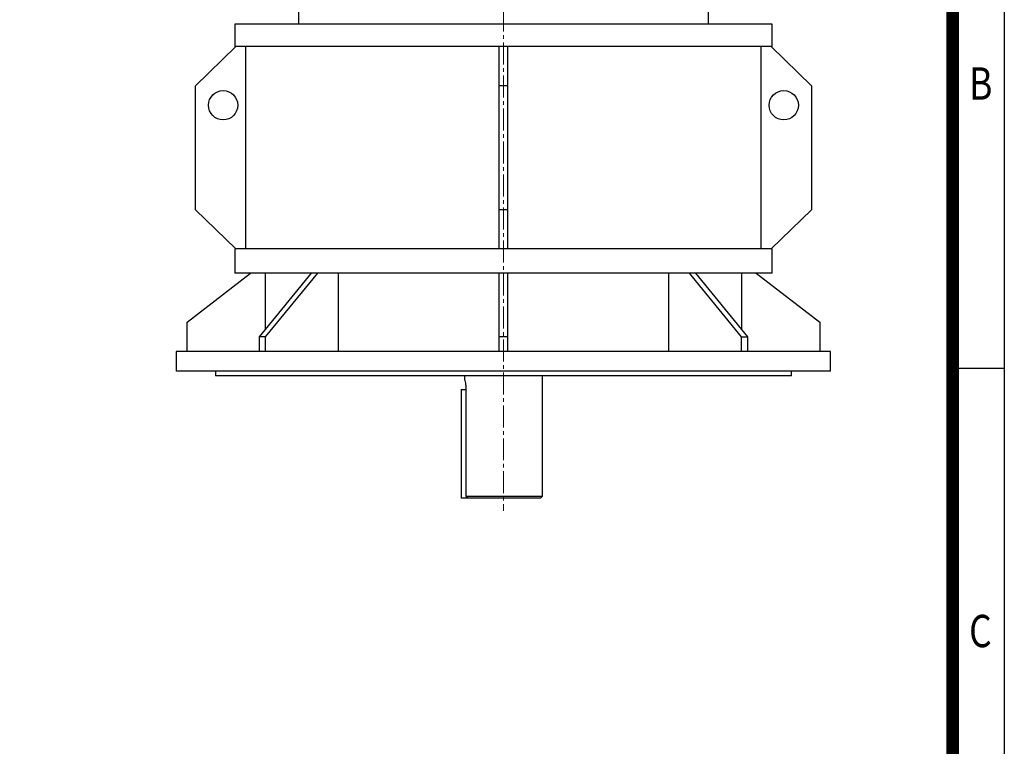
# Model space of a CAD drawing. Units: millimetres. Extents: x 2516 to 4871, y 14 to 3493.
# Drawn here: x 3862 to 4871, y 1929 to 2672 of the extents above; entities that cross this region are included whole.
import ezdxf
from ezdxf.enums import TextEntityAlignment as Align

# ---------------------------------------------------------------- set-up
doc = ezdxf.new("R2010")
doc.units = ezdxf.units.MM
doc.header["$LTSCALE"] = 30
doc.linetypes.add('CENTER2', pattern=[1.125, 0.75, -0.125, 0.125, -0.125])
doc.layers.get('0').update_dxf_attribs({"linetype": 'CONTINUOUS', "lineweight": 30})
doc.layers.add('C', color=1, linetype='CENTER2', lineweight=9)
doc.layers.add('O', color=3, linetype='CONTINUOUS', lineweight=30)
doc.styles.add('ROMANS', font='romans.shx', dxfattribs={"width": 0.7, "height": 3.5, "bigfont": 'whgtxt.shx'})

# ---------------------------------------------------------------- blocks, each defined once
blk = doc.blocks.new('HS_A4양식_S(297X210MM)')
for p, q in [((192, 277), (192, 14)), ((192, 188), (196, 188))]:
    blk.add_line(p, q)
at = {"color": 0}
blk.add_line((196, 277), (196, 14), dxfattribs=at)
at = {"color": 3, "const_width": 1}
blk.add_lwpolyline([(22, 17.928), (192, 17.928), (192, 273), (21.5, 273)], dxfattribs=at)
at = {"style": 'ROMANS', "width": 0.8}
for s, p in [('B', (194.182, 209.688)), ('C', (194.146, 167.341))]:
    blk.add_text(s, height=2.5, dxfattribs=at).set_placement(p, align=Align.MIDDLE)

msp = doc.modelspace()

# ---------------------------------------------------------------- linework, layer by layer
at = {"layer": 'C'}
msp.add_line((4357.7344, 3256.4321), (4357.7344, 2169.8918), dxfattribs=at)
at = {"layer": 'O', "lineweight": 25}
for p, q in [((4147.7344, 2685.8112), (4147.7344, 2667.8112)), ((4567.7344, 2667.8112), (4567.7344, 2685.8112)), ((4082.7344, 2667.8112), (4082.7344, 2644.8112)), ((4632.7344, 2667.8112), (4082.7344, 2667.8112)), ((4632.7344, 2644.8112), (4632.7344, 2667.8112)), ((4042.2752, 2604.8112), (4083.7344, 2644.8112)), ((4632.7344, 2644.8112), (4082.7344, 2644.8112)), ((4093.7344, 2644.8112), (4093.7344, 2437.8112)), ((4353.2344, 2604.8112), (4353.2344, 2644.8112)), ((4362.2344, 2604.8112), (4362.2344, 2644.8112)), ((4621.7344, 2437.8112), (4621.7344, 2644.8112)), ((4631.7344, 2644.8112), (4673.1935, 2604.8112)), ((4042.2752, 2477.8112), (4042.2752, 2604.8112)), ((4362.2344, 2604.8112), (4353.2344, 2604.8112)), ((4353.2344, 2477.8112), (4353.2344, 2604.8112)), ((4362.2344, 2477.8112), (4362.2344, 2604.8112)), ((4673.1935, 2604.8112), (4673.1935, 2477.8112)), ((4083.7344, 2437.8112), (4042.2752, 2477.8112)), ((4362.2344, 2477.8112), (4353.2344, 2477.8112)), ((4353.2344, 2437.8112), (4353.2344, 2477.8112)), ((4362.2344, 2437.8112), (4362.2344, 2477.8112)), ((4673.1935, 2477.8112), (4631.7344, 2437.8112)), ((4082.7344, 2437.8112), (4082.7344, 2412.8112)), ((4632.7344, 2437.8112), (4082.7344, 2437.8112)), ((4632.7344, 2412.8112), (4632.7344, 2437.8112)), ((4033.8581, 2362.8112), (4098.8581, 2412.8112)), ((4357.7344, 2412.8112), (4082.7344, 2412.8112)), ((4160.8051, 2412.8112), (4107.4941, 2347.8112)), ((4113.7344, 2412.8112), (4113.7344, 2355.4197)), ((4167.1691, 2412.8112), (4113.8581, 2347.8112)), ((4188.4116, 2412.8112), (4188.4116, 2332.8112)), ((4353.2344, 2347.8112), (4353.2344, 2412.8112)), ((4632.7344, 2412.8112), (4357.7344, 2412.8112)), ((4362.2344, 2347.8112), (4362.2344, 2412.8112)), ((4527.0571, 2332.8112), (4527.0571, 2412.8112)), ((4601.6106, 2347.8112), (4548.2996, 2412.8112)), ((4607.9746, 2347.8112), (4554.6636, 2412.8112)), ((4601.7344, 2355.4197), (4601.7344, 2412.8112)), ((4616.6106, 2412.8112), (4681.6106, 2362.8112)), ((4033.8581, 2332.8112), (4033.8581, 2362.8112)), ((4681.6106, 2362.8112), (4681.6106, 2332.8112)), ((4113.8581, 2347.8112), (4107.4941, 2347.8112)), ((4107.4941, 2347.8112), (4107.4941, 2332.8112)), ((4113.8581, 2347.8112), (4113.8581, 2332.8112)), ((4362.2344, 2347.8112), (4353.2344, 2347.8112)), ((4353.2344, 2332.8112), (4353.2344, 2347.8112)), ((4362.2344, 2332.8112), (4362.2344, 2347.8112)), ((4601.6106, 2332.8112), (4601.6106, 2347.8112)), ((4601.6106, 2347.8112), (4607.9746, 2347.8112)), ((4607.9746, 2332.8112), (4607.9746, 2347.8112)), ((4022.7344, 2332.8112), (4022.7344, 2312.8112)), ((4692.7344, 2332.8112), (4022.7344, 2332.8112)), ((4692.7344, 2312.8112), (4692.7344, 2332.8112)), ((4357.7344, 2312.8112), (4022.7344, 2312.8112)), ((4062.7344, 2312.8112), (4062.7344, 2307.8112)), ((4692.7344, 2312.8112), (4357.7344, 2312.8112)), ((4652.7344, 2307.8112), (4652.7344, 2312.8112)), ((4357.7344, 2307.8112), (4062.7344, 2307.8112)), ((4317.7344, 2307.8112), (4317.7344, 2304.6835)), ((4652.7344, 2307.8112), (4357.7344, 2307.8112)), ((4397.7344, 2184.8112), (4397.7344, 2307.8112)), ((4314.2766, 2293.8112), (4314.2766, 2182.8112)), ((4314.2766, 2293.8112), (4319.2766, 2293.8112)), ((4319.2766, 2293.8112), (4319.2766, 2184.8112)), ((4395.7344, 2182.8112), (4314.2766, 2182.8112)), ((4319.2766, 2184.8112), (4397.7344, 2184.8112)), ((4395.7344, 2182.8112), (4397.7344, 2184.8112))]:
    msp.add_line(p, q, dxfattribs=at)
for centre in [(4070.7344, 2584.8112), (4644.7344, 2584.8112)]:
    msp.add_circle(centre, 15, dxfattribs=at)
msp.add_open_spline([(4317.7691, 2304.6835), (4317.759, 2304.7207), (4317.7155, 2304.8808), (4317.9697, 2303.9564), (4318.4406, 2301.9936), (4318.9721, 2299.0139), (4319.2483, 2296.1), (4319.2702, 2294.3302), (4319.2766, 2293.8112)], degree=3, knots=[0, 0, 0, 0, 0.062417934, 0.268919532, 0.477623372, 0.693119416, 0.910020881, 1, 1, 1, 1], dxfattribs=at)
msp.add_open_spline([(4321.3613, 2182.8112), (4320.6656, 2183.4771), (4319.9708, 2184.1438), (4319.2766, 2184.8112)], degree=3, dxfattribs=at)

# ---------------------------------------------------------------- block references
at = {"lineweight": 0, "xscale": 13.228677, "yscale": 13.228677, "zscale": 13.228677}
msp.add_blockref('HS_A4양식_S(297X210MM)', (2277.7297, -171.2015), dxfattribs=at)

doc.saveas('drawing.dxf')
